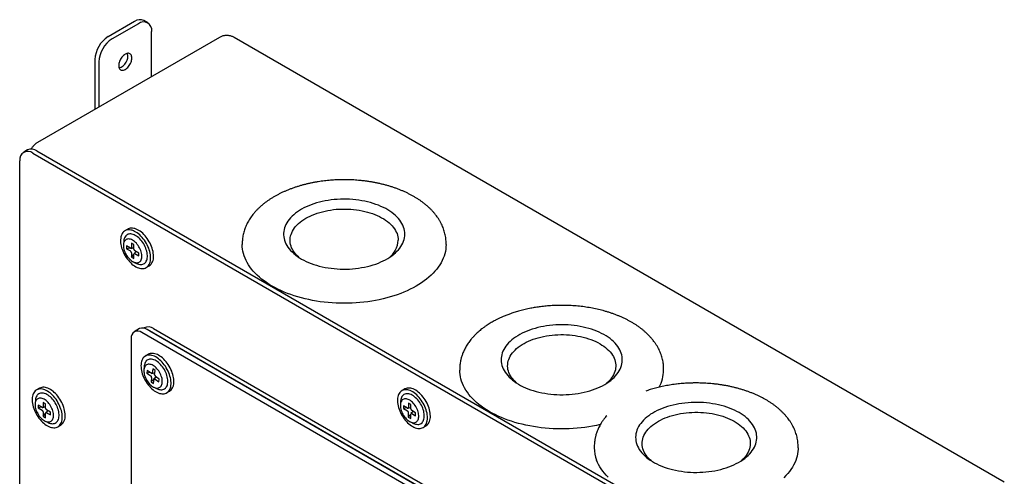
# Model space of a CAD drawing. Units: millimetres. Extents: x -103 to 583, y -520 to 399.
# Drawn here: x 317 to 581, y -224 to -101 of the extents above; entities that cross this region are included whole.
import ezdxf

# ---------------------------------------------------------------- set-up
doc = ezdxf.new("R2010")
doc.units = ezdxf.units.MM

msp = doc.modelspace()

# ---------------------------------------------------------------- linework, layer by layer
at = {"color": 7, "linetype": 'Continuous', "lineweight": 25}
for p, q in [((347.84, -101.83), (340.77, -105.92)), ((348.9, -102.45), (341.83, -106.53)), ((351.4, -102.2), (350.34, -101.59)), ((352.44, -116.61), (352.44, -104.49)), ((370.59, -106.13), (321.8, -134.3)), ((581.06, -225.32), (374.59, -106.13)), ((337.23, -112.04), (337.23, -125.38)), ((338.29, -112.65), (338.29, -124.77)), ((319.18, -136.29), (318.12, -136.9)), ((320.62, -137.15), (525.68, -255.53)), ((321.68, -136.53), (526.74, -254.91)), ((317.08, -375.99), (317.08, -139.19)), ((346.05, -157.52), (345.27, -157.97)), ((344.95, -160.76), (344.88, -161.68)), ((346.75, -162.63), (345.72, -162.03)), ((345.72, -162.03), (345.72, -162.78)), ((346.68, -162.59), (345.72, -162.78)), ((345.72, -162.78), (346.75, -163.38)), ((346.92, -162.67), (347.67, -162.44)), ((347.03, -161.29), (347.02, -162.48)), ((347.68, -161.67), (347.03, -161.29)), ((347.67, -162.86), (347.68, -161.67)), ((348.29, -163.53), (347.72, -164.07)), ((348.97, -163.93), (347.94, -163.33)), ((376.73, -161.21), (376.73, -161.29)), ((376.73, -161.29), (376.73, -161.31)), ((376.73, -161.31), (376.73, -161.64)), ((431.38, -161.33), (431.38, -161.29)), ((431.38, -161.64), (431.38, -161.31)), ((347.02, -163.85), (347.01, -165.04)), ((347.01, -165.04), (347.67, -164.29)), ((347.01, -165.04), (347.66, -165.42)), ((347.56, -166.33), (348.4, -166.73)), ((347.66, -165.42), (347.67, -164.23)), ((347.94, -164.08), (348.97, -164.68)), ((348.97, -164.68), (348.97, -163.93)), ((350.97, -167.84), (351.75, -167.39)), ((349.2, -184.2), (347.78, -185.02)), ((350.47, -183.95), (350.29, -184.05)), ((501.11, -270.94), (351.2, -184.4)), ((352.97, -184.2), (501.02, -269.67)), ((346.96, -186.85), (346.96, -343.63)), ((499.69, -271.76), (349.78, -185.22)), ((351.91, -184.81), (500.4, -270.53)), ((351.53, -191.1), (350.75, -191.55)), ((350.43, -194.34), (350.36, -195.26)), ((350.45, -194.18), (350.43, -194.34)), ((352.72, -194.96), (352.58, -196.06)), ((353.36, -195.43), (352.72, -194.96)), ((435.07, -194.99), (435.07, -195.32)), ((489.72, -195.32), (489.72, -194.99)), ((351.26, -195.41), (351.17, -196.1)), ((352.05, -195.99), (351.17, -196.1)), ((351.17, -196.1), (352.19, -196.85)), ((352.28, -196.16), (351.26, -195.41)), ((352.29, -198.43), (353.6, -197.13)), ((352.42, -197.33), (352.29, -198.43)), ((352.48, -196.21), (353.3, -195.97)), ((352.93, -198.91), (353.07, -197.8)), ((353.67, -197.17), (353.12, -197.69)), ((353.23, -196.54), (353.36, -195.43)), ((353.37, -197.71), (354.39, -198.46)), ((354.48, -197.77), (353.46, -197.02)), ((354.39, -198.46), (354.48, -197.77)), ((322.36, -200.19), (321.58, -200.64)), ((352.29, -198.43), (352.93, -198.91)), ((353.04, -199.91), (353.88, -200.31)), ((420.3, -200.38), (419.52, -200.83)), ((356.45, -201.42), (357.23, -200.97)), ((321.26, -203.42), (321.19, -204.35)), ((323.06, -205.3), (322.03, -204.71)), ((322.03, -204.71), (322.03, -205.46)), ((323, -205.27), (322.03, -205.46)), ((322.03, -205.46), (323.06, -206.05)), ((323.23, -205.33), (323.98, -205.11)), ((323.98, -204.33), (323.33, -203.96)), ((323.33, -203.96), (323.33, -205.15)), ((323.98, -205.52), (323.98, -204.33)), ((419.2, -203.62), (419.13, -204.54)), ((419.97, -204.89), (419.96, -205.64)), ((420.93, -205.46), (419.96, -205.64)), ((419.96, -205.64), (421, -206.24)), ((421, -205.5), (419.97, -204.89)), ((421.16, -205.53), (421.92, -205.31)), ((421.92, -204.53), (421.27, -204.15)), ((421.27, -204.15), (421.27, -205.34)), ((421.92, -205.72), (421.92, -204.53)), ((323.33, -206.52), (323.33, -207.71)), ((323.33, -207.71), (323.98, -206.97)), ((323.33, -207.71), (323.98, -208.09)), ((323.98, -208.09), (323.98, -206.89)), ((324.61, -206.19), (324.04, -206.74)), ((325.28, -206.58), (324.25, -205.99)), ((324.25, -206.74), (325.28, -207.34)), ((325.28, -207.34), (325.28, -206.58)), ((421.26, -206.71), (421.26, -207.9)), ((421.26, -207.9), (421.91, -207.15)), ((421.26, -207.9), (421.91, -208.28)), ((421.91, -208.28), (421.91, -207.09)), ((422.54, -206.39), (421.97, -206.93)), ((422.18, -206.94), (423.22, -207.54)), ((423.22, -206.79), (422.19, -206.19)), ((423.22, -207.54), (423.22, -206.79)), ((323.87, -208.99), (324.71, -209.39)), ((327.28, -210.51), (328.06, -210.06)), ((421.81, -209.19), (422.65, -209.59)), ((425.22, -210.7), (426, -210.25)), ((471.13, -215.81), (471.13, -216.13)), ((525.78, -216.13), (525.78, -215.81))]:
    msp.add_line(p, q, dxfattribs=at)
at = {"color": 7, "linetype": 'Continuous', "lineweight": 25, "flags": 128}
for points in [[(345.36, -110.61), (345.13, -110.76), (344.91, -110.95), (344.69, -111.16), (344.48, -111.4), (344.29, -111.66), (344.11, -111.93), (343.96, -112.22), (343.83, -112.52), (343.73, -112.81), (343.66, -113.11), (343.61, -113.4), (343.6, -113.67), (343.61, -113.93), (343.66, -114.17), (343.73, -114.38), (343.83, -114.56), (343.96, -114.71), (344.11, -114.82), (344.29, -114.89), (344.48, -114.93), (344.69, -114.93), (344.91, -114.89), (345.13, -114.81), (345.36, -114.69), (345.6, -114.54), (345.82, -114.36), (346.04, -114.15), (346.25, -113.91), (346.44, -113.65), (346.61, -113.38), (346.77, -113.09), (346.9, -112.79), (347, -112.49), (347.07, -112.2), (347.12, -111.91), (347.13, -111.63), (347.12, -111.38), (347.07, -111.14), (347, -110.93), (346.9, -110.75), (346.77, -110.6), (346.61, -110.49), (346.44, -110.41), (346.25, -110.38), (346.04, -110.38), (345.82, -110.42), (345.6, -110.5), (345.36, -110.61)], [(420.3, -158.87), (420.28, -158.4), (420.22, -157.92), (420.12, -157.44), (419.97, -156.97), (419.78, -156.5), (419.55, -156.04), (419.28, -155.59), (418.97, -155.15), (418.63, -154.71), (418.24, -154.29), (417.82, -153.87), (417.36, -153.48), (416.86, -153.09), (416.34, -152.72), (415.78, -152.37), (415.19, -152.03), (414.57, -151.71), (413.92, -151.41), (413.25, -151.13), (412.55, -150.87), (411.84, -150.63), (411.1, -150.41), (410.34, -150.21), (409.57, -150.04), (408.78, -149.89), (407.98, -149.76), (407.17, -149.66), (406.35, -149.58), (405.53, -149.52), (404.7, -149.49), (403.87, -149.48), (403.04, -149.5), (402.21, -149.54), (401.39, -149.61), (400.57, -149.7), (399.77, -149.81), (398.97, -149.95), (398.19, -150.11), (397.43, -150.3), (396.68, -150.5), (395.95, -150.73), (395.24, -150.98), (394.55, -151.25), (393.89, -151.54), (393.26, -151.85), (392.65, -152.18), (392.08, -152.52), (391.53, -152.88), (391.02, -153.26), (390.54, -153.65), (390.1, -154.06), (389.69, -154.48), (389.32, -154.91), (388.99, -155.34), (388.7, -155.79), (388.45, -156.25), (388.24, -156.71), (388.07, -157.18), (387.94, -157.66), (387.85, -158.13), (387.81, -158.61), (387.81, -159.09), (387.85, -159.57), (387.93, -160.05), (388.06, -160.52), (388.23, -160.99), (388.44, -161.45), (388.69, -161.91), (388.98, -162.36), (389.3, -162.8), (389.67, -163.23), (390.08, -163.65), (390.52, -164.05), (390.99, -164.44), (391.51, -164.82), (392.05, -165.18), (392.62, -165.53), (393.23, -165.86), (393.86, -166.17), (394.52, -166.46), (395.2, -166.73), (395.91, -166.98), (396.64, -167.21), (397.39, -167.42), (398.15, -167.6), (398.93, -167.77), (399.73, -167.9), (400.53, -168.02), (401.35, -168.11), (402.17, -168.18), (403, -168.22), (403.83, -168.24), (404.66, -168.24), (405.49, -168.21), (406.31, -168.15), (407.13, -168.07), (407.94, -167.97), (408.74, -167.85), (409.53, -167.7), (410.3, -167.52), (411.06, -167.33), (411.8, -167.11), (412.52, -166.87), (413.22, -166.61), (413.89, -166.33), (414.54, -166.03), (415.16, -165.71), (415.75, -165.38), (416.31, -165.02), (416.84, -164.65), (417.33, -164.27), (417.8, -163.87), (418.22, -163.46), (418.61, -163.04), (418.96, -162.6), (419.27, -162.16), (419.54, -161.7), (419.77, -161.24), (419.96, -160.78), (420.11, -160.31), (420.22, -159.83), (420.28, -159.35), (420.3, -158.87)], [(392.03, -165.17), (391.79, -164.96), (391.39, -164.57), (391.03, -164.18), (390.71, -163.77), (390.42, -163.35), (390.18, -162.92), (389.97, -162.49), (389.81, -162.05), (389.68, -161.61), (389.6, -161.16), (389.56, -160.71), (389.56, -160.26), (389.6, -159.81), (389.69, -159.36), (389.81, -158.92), (389.98, -158.48), (390.19, -158.05), (390.44, -157.62), (390.72, -157.2), (391.05, -156.8), (391.41, -156.4), (391.81, -156.01), (392.24, -155.64), (392.71, -155.28), (393.21, -154.94), (393.75, -154.61), (394.31, -154.3), (394.9, -154), (395.52, -153.73), (396.16, -153.48), (396.82, -153.24), (397.51, -153.03), (398.21, -152.84), (398.93, -152.67), (399.67, -152.52), (400.41, -152.39), (401.17, -152.29), (401.94, -152.21), (402.71, -152.16), (403.49, -152.13), (404.27, -152.13), (405.05, -152.14), (405.82, -152.19), (406.59, -152.25), (407.35, -152.34), (408.11, -152.46), (408.85, -152.6), (409.58, -152.76), (410.29, -152.94), (410.98, -153.14), (411.66, -153.37), (412.31, -153.61), (412.93, -153.88), (413.54, -154.16), (414.11, -154.47), (414.66, -154.79), (415.17, -155.12), (415.66, -155.48), (416.11, -155.84), (416.52, -156.22), (416.9, -156.61), (417.24, -157.02), (417.55, -157.43), (417.81, -157.85), (418.04, -158.29), (418.23, -158.72), (418.37, -159.16), (418.47, -159.61), (418.53, -160.06), (418.55, -160.51), (418.55, -160.51)], [(352.15, -165.25), (352.14, -164.85), (352.1, -164.42), (352.02, -163.99), (351.92, -163.55), (351.79, -163.1), (351.64, -162.65), (351.45, -162.21), (351.25, -161.77), (351.02, -161.34), (350.76, -160.92), (350.49, -160.51), (350.2, -160.12), (349.9, -159.75), (349.58, -159.41), (349.25, -159.09), (348.92, -158.8), (348.57, -158.54), (348.23, -158.31), (347.88, -158.12), (347.54, -157.96), (347.2, -157.84), (346.86, -157.76), (346.54, -157.71), (346.22, -157.7), (345.93, -157.74), (345.64, -157.8), (345.38, -157.91), (345.14, -158.06), (344.91, -158.24), (344.72, -158.45), (344.54, -158.7), (344.4, -158.98), (344.28, -159.29), (344.19, -159.62), (344.13, -159.98), (344.1, -160.36), (344.1, -160.76), (344.12, -161.17), (344.18, -161.6), (344.27, -162.04), (344.38, -162.49), (344.53, -162.93), (344.7, -163.38), (344.89, -163.82), (345.11, -164.26), (345.35, -164.69), (345.61, -165.1), (345.9, -165.5), (346.19, -165.88), (346.5, -166.23), (346.83, -166.56), (347.16, -166.87), (347.5, -167.14), (347.84, -167.39), (348.19, -167.6), (348.54, -167.77), (348.88, -167.91), (349.22, -168.02), (349.55, -168.08), (349.87, -168.11), (350.17, -168.1), (350.46, -168.05), (350.74, -167.96), (350.99, -167.83), (351.22, -167.67), (351.43, -167.47), (351.62, -167.24), (351.78, -166.98), (351.91, -166.68), (352.01, -166.36), (352.09, -166.01), (352.14, -165.64), (352.15, -165.25)], [(352.93, -164.8), (352.92, -164.4), (352.87, -163.97), (352.8, -163.54), (352.7, -163.1), (352.57, -162.65), (352.41, -162.21), (352.23, -161.76), (352.02, -161.32), (351.79, -160.89), (351.54, -160.47), (351.27, -160.06), (350.98, -159.67), (350.68, -159.3), (350.36, -158.96), (350.03, -158.64), (349.69, -158.35), (349.35, -158.09), (349.01, -157.86), (348.66, -157.67), (348.31, -157.51), (347.97, -157.39), (347.64, -157.31), (347.32, -157.26), (347, -157.26), (346.7, -157.29), (346.42, -157.36), (346.16, -157.46), (346.05, -157.52)], [(344.87, -161.91), (344.88, -162.24), (344.93, -162.57), (345, -162.92), (345.1, -163.27), (345.23, -163.62), (345.38, -163.97), (345.56, -164.31), (345.76, -164.64), (345.98, -164.95), (346.22, -165.25), (346.47, -165.52), (346.73, -165.76), (346.99, -165.98), (347.27, -166.17), (347.54, -166.32), (347.81, -166.43), (348.07, -166.51), (348.33, -166.54), (348.57, -166.54), (348.8, -166.51), (349.01, -166.43), (349.2, -166.31), (349.37, -166.16), (349.52, -165.98), (349.63, -165.76), (349.72, -165.52), (349.78, -165.25), (349.82, -164.95), (349.82, -164.64), (349.79, -164.31), (349.73, -163.97), (349.64, -163.62), (349.53, -163.27), (349.39, -162.91), (349.22, -162.57), (349.03, -162.23), (348.82, -161.91), (348.59, -161.61), (348.35, -161.32), (348.09, -161.06), (347.83, -160.83), (347.56, -160.63), (347.29, -160.46), (347.02, -160.33), (346.75, -160.24), (346.49, -160.18), (346.24, -160.16), (346, -160.18), (345.78, -160.24), (345.58, -160.33), (345.4, -160.47), (345.24, -160.63), (345.11, -160.83), (345.01, -161.07), (344.93, -161.32), (344.89, -161.61), (344.87, -161.91)], [(348.4, -166.73), (348.64, -166.83), (348.94, -166.93), (349.24, -166.99), (349.52, -167.01), (349.79, -167), (350.04, -166.94), (350.28, -166.85), (350.49, -166.72), (350.69, -166.56), (350.86, -166.36), (351, -166.13), (351.12, -165.87), (351.21, -165.58), (351.27, -165.27), (351.3, -164.93), (351.3, -164.58), (351.27, -164.21), (351.22, -163.83), (351.13, -163.44), (351.01, -163.04), (350.87, -162.65), (350.71, -162.25), (350.51, -161.86), (350.3, -161.48), (350.07, -161.12), (349.81, -160.77), (349.55, -160.44), (349.26, -160.14), (348.97, -159.86), (348.67, -159.6), (348.37, -159.38), (348.06, -159.2), (347.75, -159.04), (347.45, -158.93), (347.15, -158.85), (346.87, -158.8), (346.59, -158.8), (346.33, -158.84), (346.08, -158.91), (345.86, -159.02), (345.65, -159.16), (345.47, -159.35), (345.31, -159.56), (345.18, -159.81), (345.08, -160.08), (345, -160.38), (344.96, -160.71), (344.95, -160.76)], [(404.02, -177.41), (402.95, -177.4), (401.88, -177.36), (400.81, -177.3), (399.75, -177.22), (398.69, -177.11), (397.64, -176.97), (396.6, -176.82), (395.58, -176.63), (394.56, -176.43), (393.57, -176.2), (392.58, -175.96), (391.62, -175.68), (390.67, -175.39), (389.75, -175.08), (388.85, -174.74), (387.97, -174.39), (387.11, -174.01), (386.28, -173.62), (385.48, -173.21), (384.71, -172.78), (383.97, -172.33), (383.25, -171.87), (382.57, -171.39), (381.93, -170.89), (381.32, -170.39), (380.74, -169.86), (380.2, -169.33), (379.69, -168.78), (379.23, -168.22), (378.8, -167.66), (378.41, -167.08), (378.06, -166.49), (377.75, -165.9), (377.48, -165.3), (377.25, -164.7), (377.06, -164.09), (376.92, -163.47), (376.81, -162.86), (376.75, -162.24), (376.73, -161.64)], [(431.38, -161.64), (431.38, -161.66), (431.36, -162.28), (431.29, -162.9), (431.19, -163.51), (431.04, -164.13), (430.85, -164.74), (430.62, -165.34), (430.34, -165.94), (430.03, -166.53), (429.68, -167.12), (429.29, -167.69), (428.86, -168.26), (428.39, -168.82), (427.88, -169.36), (427.34, -169.9), (426.76, -170.42), (426.14, -170.93), (425.49, -171.42), (424.81, -171.9), (424.1, -172.36), (423.35, -172.81), (422.58, -173.24), (421.77, -173.65), (420.94, -174.04), (420.09, -174.41), (419.21, -174.77), (418.3, -175.1), (417.38, -175.41), (416.43, -175.7), (415.46, -175.97), (414.48, -176.22), (413.48, -176.45), (412.47, -176.65), (411.44, -176.83), (410.4, -176.98), (409.35, -177.11), (408.3, -177.22), (407.23, -177.31), (406.16, -177.37), (405.09, -177.4), (404.02, -177.41)], [(455.5, -201.04), (456.26, -201.23), (457.04, -201.4), (457.83, -201.54), (458.63, -201.67), (459.44, -201.76), (460.26, -201.84), (461.09, -201.89), (461.92, -201.92), (462.75, -201.92), (463.58, -201.9), (464.4, -201.85), (465.22, -201.78), (466.04, -201.68), (466.84, -201.56), (467.63, -201.42), (468.41, -201.25), (469.17, -201.06), (469.92, -200.85), (470.64, -200.62), (471.35, -200.37), (472.03, -200.09), (472.68, -199.8), (473.31, -199.49), (473.91, -199.15), (474.48, -198.81), (475.02, -198.44), (475.53, -198.06), (476, -197.67), (476.43, -197.26), (476.83, -196.84), (477.2, -196.41), (477.52, -195.97), (477.8, -195.52), (478.04, -195.06), (478.25, -194.59), (478.41, -194.12), (478.53, -193.65), (478.6, -193.17), (478.64, -192.69), (478.63, -192.21), (478.58, -191.74), (478.49, -191.26), (478.35, -190.79), (478.18, -190.32), (477.96, -189.86), (477.7, -189.4), (477.41, -188.95), (477.07, -188.52), (476.69, -188.09), (476.28, -187.67), (475.83, -187.27), (475.35, -186.88), (474.83, -186.5), (474.28, -186.15), (473.7, -185.8), (473.09, -185.48), (472.45, -185.17), (471.79, -184.89), (471.1, -184.62), (470.39, -184.37), (469.65, -184.15), (468.9, -183.94), (468.13, -183.76), (467.35, -183.61), (466.55, -183.47), (465.75, -183.36), (464.93, -183.27), (464.11, -183.21), (463.28, -183.17), (462.45, -183.16), (461.62, -183.17), (460.79, -183.2), (459.97, -183.26), (459.15, -183.35), (458.34, -183.45), (457.54, -183.59), (456.76, -183.74), (455.99, -183.92), (455.23, -184.12), (454.5, -184.34), (453.78, -184.58), (453.09, -184.85), (452.42, -185.13), (451.78, -185.43), (451.17, -185.76), (450.58, -186.1), (450.03, -186.45), (449.5, -186.83), (449.01, -187.21), (448.56, -187.61), (448.14, -188.03), (447.76, -188.45), (447.42, -188.89), (447.12, -189.34), (446.85, -189.79), (446.63, -190.25), (446.45, -190.72), (446.31, -191.19), (446.21, -191.67), (446.16, -192.15), (446.14, -192.63), (446.17, -193.1), (446.24, -193.58), (446.36, -194.06), (446.51, -194.53), (446.71, -194.99), (446.94, -195.45), (447.22, -195.9), (447.54, -196.35), (447.9, -196.78), (448.29, -197.2), (448.72, -197.61), (449.19, -198.01), (449.69, -198.39), (450.22, -198.76), (450.79, -199.11), (451.38, -199.44), (452.01, -199.76), (452.66, -200.05), (453.34, -200.33), (454.04, -200.59), (454.76, -200.82), (455.5, -201.04)], [(450.36, -198.85), (449.97, -198.49), (449.59, -198.1), (449.24, -197.7), (448.93, -197.29), (448.66, -196.86), (448.43, -196.44), (448.24, -196), (448.09, -195.56), (447.98, -195.11), (447.92, -194.67), (447.89, -194.22), (447.91, -193.77), (447.97, -193.32), (448.07, -192.87), (448.21, -192.43), (448.39, -191.99), (448.61, -191.56), (448.88, -191.14), (449.18, -190.73), (449.52, -190.32), (449.89, -189.93), (450.31, -189.55), (450.75, -189.18), (451.23, -188.83), (451.75, -188.49), (452.29, -188.17), (452.86, -187.86), (453.47, -187.58), (454.09, -187.31), (454.74, -187.06), (455.41, -186.83), (456.11, -186.63), (456.82, -186.45), (457.54, -186.28), (458.28, -186.14), (459.04, -186.03), (459.8, -185.94), (460.57, -185.87), (461.34, -185.82), (462.12, -185.8), (462.9, -185.81), (463.68, -185.83), (464.45, -185.89), (465.22, -185.96), (465.98, -186.06), (466.73, -186.18), (467.46, -186.33), (468.18, -186.5), (468.89, -186.69), (469.58, -186.9), (470.24, -187.13), (470.88, -187.39), (471.5, -187.66), (472.09, -187.95), (472.66, -188.26), (473.19, -188.59), (473.7, -188.93), (474.17, -189.29), (474.61, -189.66), (475.01, -190.05), (475.37, -190.44), (475.7, -190.85), (475.99, -191.27), (476.24, -191.69), (476.45, -192.13), (476.62, -192.57), (476.75, -193.01), (476.84, -193.46), (476.88, -193.9), (476.89, -194.35), (476.85, -194.8), (476.77, -195.25), (476.65, -195.69), (476.49, -196.13), (476.29, -196.57), (476.04, -196.99), (475.76, -197.41), (475.44, -197.82), (475.08, -198.22), (474.69, -198.61), (474.42, -198.85)], [(357.6, -199.41), (357.63, -199.03), (357.63, -198.63), (357.6, -198.22), (357.54, -197.79), (357.46, -197.35), (357.34, -196.91), (357.2, -196.46), (357.03, -196.01), (356.83, -195.57), (356.61, -195.13), (356.37, -194.7), (356.11, -194.29), (355.83, -193.89), (355.53, -193.51), (355.22, -193.16), (354.9, -192.83), (354.57, -192.52), (354.23, -192.25), (353.88, -192), (353.53, -191.79), (353.19, -191.62), (352.84, -191.48), (352.51, -191.37), (352.18, -191.31), (351.86, -191.28), (351.55, -191.29), (351.26, -191.35), (350.99, -191.43), (350.74, -191.56), (350.5, -191.72), (350.29, -191.92), (350.11, -192.15), (349.95, -192.41), (349.81, -192.71), (349.71, -193.03), (349.63, -193.38), (349.59, -193.75), (349.57, -194.14), (349.59, -194.55), (349.63, -194.97), (349.7, -195.4), (349.8, -195.84), (349.93, -196.29), (350.09, -196.74), (350.27, -197.18), (350.48, -197.62), (350.71, -198.06), (350.96, -198.48), (351.23, -198.88), (351.52, -199.27), (351.83, -199.64), (352.14, -199.98), (352.47, -200.3), (352.81, -200.59), (353.15, -200.85), (353.5, -201.08), (353.84, -201.27), (354.19, -201.43), (354.53, -201.55), (354.86, -201.63), (355.19, -201.68), (355.5, -201.69), (355.8, -201.66), (356.08, -201.59), (356.35, -201.48), (356.59, -201.33), (356.81, -201.15), (357.01, -200.94), (357.18, -200.69), (357.33, -200.41), (357.45, -200.11), (357.54, -199.77), (357.6, -199.41)], [(353.88, -200.31), (354.02, -200.37), (354.32, -200.48), (354.62, -200.55), (354.91, -200.59), (355.18, -200.59), (355.44, -200.55), (355.68, -200.47), (355.9, -200.35), (356.11, -200.2), (356.28, -200.01), (356.44, -199.79), (356.56, -199.54), (356.66, -199.26), (356.73, -198.96), (356.77, -198.63), (356.78, -198.28), (356.77, -197.92), (356.72, -197.54), (356.64, -197.15), (356.54, -196.75), (356.4, -196.36), (356.24, -195.96), (356.06, -195.57), (355.85, -195.19), (355.63, -194.82), (355.38, -194.46), (355.12, -194.13), (354.84, -193.81), (354.55, -193.53), (354.25, -193.26), (353.95, -193.03), (353.64, -192.83), (353.34, -192.67), (353.03, -192.54), (352.73, -192.45), (352.44, -192.39), (352.16, -192.38), (351.89, -192.4), (351.64, -192.46), (351.41, -192.56), (351.2, -192.69), (351.01, -192.86), (350.84, -193.07), (350.7, -193.3), (350.59, -193.57), (350.5, -193.86), (350.45, -194.18), (350.45, -194.18)], [(358.38, -198.96), (358.41, -198.58), (358.41, -198.18), (358.38, -197.77), (358.32, -197.34), (358.23, -196.9), (358.12, -196.46), (357.98, -196.01), (357.81, -195.56), (357.61, -195.12), (357.39, -194.68), (357.15, -194.25), (356.89, -193.84), (356.61, -193.44), (356.31, -193.07), (356, -192.71), (355.68, -192.38), (355.34, -192.07), (355, -191.8), (354.66, -191.55), (354.31, -191.34), (353.97, -191.17), (353.62, -191.03), (353.29, -190.93), (352.96, -190.86), (352.64, -190.83), (352.33, -190.85), (352.04, -190.9), (351.77, -190.98), (351.53, -191.1)], [(350.37, -195.14), (350.35, -195.44), (350.36, -195.76), (350.4, -196.09), (350.47, -196.44), (350.56, -196.79), (350.69, -197.14), (350.84, -197.49), (351.01, -197.83), (351.21, -198.16), (351.42, -198.48), (351.66, -198.78), (351.9, -199.05), (352.16, -199.3), (352.43, -199.53), (352.7, -199.72), (352.97, -199.87), (353.24, -199.99), (353.51, -200.08), (353.77, -200.12), (354.01, -200.13), (354.24, -200.1), (354.46, -200.02), (354.65, -199.92), (354.83, -199.77), (354.97, -199.59), (355.1, -199.38), (355.19, -199.14), (355.26, -198.87), (355.29, -198.58), (355.3, -198.27), (355.27, -197.94), (355.22, -197.61), (355.14, -197.26), (355.03, -196.91), (354.89, -196.55), (354.73, -196.21), (354.54, -195.87), (354.34, -195.54), (354.11, -195.24), (353.87, -194.95), (353.62, -194.69), (353.36, -194.45), (353.09, -194.24), (352.81, -194.07), (352.54, -193.93), (352.27, -193.83), (352.01, -193.77), (351.76, -193.74), (351.52, -193.75), (351.3, -193.8), (351.09, -193.89), (350.91, -194.02), (350.75, -194.18), (350.61, -194.38), (350.5, -194.6), (350.42, -194.86), (350.37, -195.14)], [(472.77, -209.91), (472.7, -209.92), (471.7, -210.15), (470.68, -210.35), (469.65, -210.52), (468.61, -210.68), (467.57, -210.8), (466.51, -210.91), (465.44, -210.99), (464.38, -211.05), (463.3, -211.08), (462.23, -211.09), (461.16, -211.07), (460.09, -211.03), (459.02, -210.97), (457.96, -210.88), (456.9, -210.77), (455.86, -210.63), (454.82, -210.47), (453.8, -210.29), (452.78, -210.08), (451.79, -209.85), (450.81, -209.6), (449.84, -209.33), (448.9, -209.03), (447.98, -208.72), (447.08, -208.38), (446.2, -208.02), (445.35, -207.65), (444.52, -207.25), (443.73, -206.84), (442.96, -206.4), (442.22, -205.96), (441.51, -205.49), (440.83, -205.01), (440.19, -204.51), (439.58, -204), (439.01, -203.48), (438.47, -202.94), (437.97, -202.39), (437.51, -201.84), (437.09, -201.27), (436.7, -200.69), (436.35, -200.1), (436.05, -199.51), (435.78, -198.91), (435.56, -198.3), (435.38, -197.69), (435.24, -197.08), (435.14, -196.46), (435.08, -195.84), (435.07, -195.32)], [(328.47, -207.9), (328.45, -207.49), (328.41, -207.07), (328.33, -206.63), (328.23, -206.19), (328.1, -205.75), (327.94, -205.3), (327.76, -204.85), (327.55, -204.41), (327.32, -203.98), (327.06, -203.56), (326.79, -203.15), (326.5, -202.77), (326.19, -202.4), (325.88, -202.06), (325.55, -201.74), (325.21, -201.45), (324.87, -201.19), (324.52, -200.97), (324.17, -200.78), (323.83, -200.62), (323.49, -200.5), (323.16, -200.42), (322.83, -200.38), (322.52, -200.37), (322.22, -200.4), (321.94, -200.48), (321.68, -200.59), (321.44, -200.73), (321.22, -200.91), (321.02, -201.13), (320.85, -201.38), (320.7, -201.66), (320.59, -201.97), (320.5, -202.31), (320.44, -202.67), (320.41, -203.05), (320.41, -203.45), (320.44, -203.86), (320.5, -204.29), (320.59, -204.73), (320.7, -205.18), (320.85, -205.62), (321.02, -206.07), (321.22, -206.51), (321.44, -206.95), (321.68, -207.38), (321.94, -207.79), (322.22, -208.19), (322.52, -208.56), (322.83, -208.92), (323.16, -209.25), (323.49, -209.55), (323.83, -209.82), (324.17, -210.07), (324.52, -210.28), (324.87, -210.45), (325.21, -210.59), (325.55, -210.69), (325.88, -210.75), (326.19, -210.78), (326.5, -210.76), (326.79, -210.71), (327.06, -210.62), (327.32, -210.49), (327.55, -210.33), (327.76, -210.13), (327.94, -209.89), (328.1, -209.63), (328.23, -209.33), (328.33, -209.01), (328.41, -208.66), (328.45, -208.29), (328.47, -207.9)], [(329.24, -207.45), (329.23, -207.04), (329.18, -206.62), (329.11, -206.18), (329.01, -205.74), (328.88, -205.3), (328.72, -204.85), (328.53, -204.4), (328.32, -203.96), (328.09, -203.53), (327.84, -203.11), (327.57, -202.71), (327.28, -202.32), (326.97, -201.95), (326.65, -201.61), (326.33, -201.29), (325.99, -201), (325.65, -200.75), (325.3, -200.52), (324.95, -200.33), (324.61, -200.17), (324.27, -200.05), (323.93, -199.97), (323.61, -199.93), (323.3, -199.92), (323, -199.96), (322.72, -200.03), (322.46, -200.14), (322.36, -200.19)], [(426.4, -208.12), (426.39, -207.71), (426.34, -207.29), (426.27, -206.85), (426.17, -206.41), (426.04, -205.96), (425.88, -205.52), (425.7, -205.07), (425.49, -204.63), (425.26, -204.2), (425.01, -203.78), (424.74, -203.37), (424.45, -202.98), (424.15, -202.62), (423.83, -202.27), (423.5, -201.95), (423.16, -201.66), (422.82, -201.4), (422.47, -201.18), (422.13, -200.98), (421.78, -200.82), (421.44, -200.7), (421.11, -200.62), (420.78, -200.57), (420.47, -200.57), (420.17, -200.6), (419.89, -200.67), (419.63, -200.77), (419.38, -200.92), (419.16, -201.1), (418.96, -201.31), (418.79, -201.56), (418.64, -201.84), (418.53, -202.15), (418.44, -202.48), (418.37, -202.84), (418.34, -203.22), (418.34, -203.62), (418.37, -204.04), (418.43, -204.46), (418.51, -204.9), (418.63, -205.35), (418.77, -205.79), (418.94, -206.24), (419.14, -206.69), (419.36, -207.12), (419.6, -207.55), (419.86, -207.96), (420.14, -208.36), (420.44, -208.74), (420.75, -209.09), (421.07, -209.43), (421.41, -209.73), (421.75, -210.01), (422.09, -210.25), (422.44, -210.46), (422.78, -210.64), (423.13, -210.78), (423.46, -210.88), (423.79, -210.94), (424.11, -210.97), (424.42, -210.96), (424.71, -210.91), (424.98, -210.82), (425.24, -210.69), (425.47, -210.53), (425.68, -210.33), (425.86, -210.1), (426.02, -209.84), (426.16, -209.54), (426.26, -209.22), (426.34, -208.88), (426.38, -208.51), (426.4, -208.12)], [(427.18, -207.67), (427.16, -207.26), (427.12, -206.84), (427.05, -206.4), (426.95, -205.96), (426.82, -205.51), (426.66, -205.07), (426.48, -204.62), (426.27, -204.18), (426.04, -203.75), (425.79, -203.33), (425.52, -202.92), (425.23, -202.53), (424.92, -202.17), (424.61, -201.82), (424.28, -201.5), (423.94, -201.21), (423.6, -200.95), (423.25, -200.73), (422.91, -200.53), (422.56, -200.37), (422.22, -200.25), (421.89, -200.17), (421.56, -200.12), (421.25, -200.12), (420.95, -200.15), (420.67, -200.22), (420.4, -200.32), (420.3, -200.38)], [(321.18, -204.59), (321.2, -204.92), (321.24, -205.25), (321.32, -205.6), (321.42, -205.95), (321.55, -206.3), (321.7, -206.65), (321.88, -206.99), (322.08, -207.32), (322.3, -207.63), (322.54, -207.93), (322.79, -208.2), (323.05, -208.44), (323.32, -208.66), (323.59, -208.84), (323.86, -208.99), (324.13, -209.1), (324.4, -209.18), (324.65, -209.21), (324.89, -209.21), (325.12, -209.17), (325.33, -209.09), (325.52, -208.98), (325.69, -208.82), (325.83, -208.64), (325.95, -208.42), (326.04, -208.17), (326.1, -207.9), (326.13, -207.61), (326.13, -207.29), (326.1, -206.96), (326.04, -206.62), (325.95, -206.27), (325.83, -205.92), (325.69, -205.57), (325.52, -205.22), (325.33, -204.89), (325.12, -204.56), (324.89, -204.26), (324.65, -203.98), (324.4, -203.72), (324.13, -203.49), (323.86, -203.29), (323.59, -203.12), (323.32, -202.99), (323.05, -202.9), (322.79, -202.84), (322.54, -202.83), (322.3, -202.85), (322.08, -202.91), (321.88, -203), (321.7, -203.14), (321.55, -203.31), (321.42, -203.51), (321.32, -203.74), (321.24, -204), (321.2, -204.29), (321.18, -204.59)], [(324.71, -209.39), (324.97, -209.5), (325.27, -209.6), (325.56, -209.66), (325.84, -209.68), (326.11, -209.66), (326.37, -209.61), (326.6, -209.51), (326.82, -209.38), (327.01, -209.22), (327.18, -209.02), (327.32, -208.79), (327.44, -208.52), (327.52, -208.24), (327.58, -207.92), (327.61, -207.58), (327.61, -207.23), (327.58, -206.86), (327.52, -206.48), (327.44, -206.09), (327.32, -205.69), (327.18, -205.29), (327.01, -204.9), (326.82, -204.51), (326.6, -204.13), (326.37, -203.77), (326.11, -203.42), (325.84, -203.09), (325.56, -202.79), (325.27, -202.51), (324.97, -202.26), (324.67, -202.04), (324.36, -201.85), (324.05, -201.7), (323.75, -201.59), (323.45, -201.51), (323.16, -201.47), (322.89, -201.47), (322.63, -201.5), (322.38, -201.58), (322.16, -201.69), (321.95, -201.84), (321.77, -202.02), (321.62, -202.24), (321.49, -202.49), (321.39, -202.76), (321.31, -203.06), (321.27, -203.39), (321.26, -203.42)], [(419.12, -204.77), (419.13, -205.1), (419.17, -205.43), (419.25, -205.78), (419.35, -206.13), (419.48, -206.48), (419.63, -206.83), (419.81, -207.17), (420.01, -207.5), (420.23, -207.81), (420.46, -208.11), (420.71, -208.38), (420.97, -208.63), (421.24, -208.84), (421.51, -209.03), (421.78, -209.18), (422.05, -209.29), (422.32, -209.37), (422.57, -209.41), (422.82, -209.41), (423.05, -209.37), (423.26, -209.29), (423.45, -209.18), (423.62, -209.03), (423.76, -208.84), (423.88, -208.62), (423.97, -208.38), (424.03, -208.11), (424.06, -207.81), (424.06, -207.5), (424.03, -207.17), (423.98, -206.83), (423.89, -206.48), (423.77, -206.13), (423.63, -205.78), (423.46, -205.43), (423.28, -205.09), (423.07, -204.77), (422.84, -204.47), (422.6, -204.18), (422.34, -203.93), (422.08, -203.69), (421.81, -203.49), (421.53, -203.33), (421.26, -203.19), (420.99, -203.1), (420.73, -203.04), (420.48, -203.02), (420.25, -203.04), (420.03, -203.1), (419.83, -203.19), (419.65, -203.33), (419.49, -203.49), (419.36, -203.7), (419.25, -203.93), (419.18, -204.19), (419.13, -204.47), (419.12, -204.77)], [(422.65, -209.59), (422.89, -209.69), (423.19, -209.79), (423.48, -209.85), (423.77, -209.87), (424.04, -209.86), (424.29, -209.81), (424.53, -209.71), (424.74, -209.59), (424.93, -209.42), (425.1, -209.22), (425.25, -208.99), (425.37, -208.73), (425.45, -208.44), (425.52, -208.13), (425.55, -207.8), (425.55, -207.44), (425.52, -207.07), (425.46, -206.69), (425.38, -206.3), (425.26, -205.9), (425.12, -205.51), (424.95, -205.11), (424.76, -204.72), (424.55, -204.35), (424.31, -203.98), (424.06, -203.63), (423.79, -203.3), (423.51, -203), (423.22, -202.72), (422.92, -202.47), (422.61, -202.25), (422.31, -202.06), (422, -201.9), (421.7, -201.79), (421.4, -201.71), (421.11, -201.67), (420.84, -201.66), (420.57, -201.7), (420.33, -201.77), (420.1, -201.88), (419.9, -202.03), (419.72, -202.21), (419.56, -202.42), (419.43, -202.67), (419.32, -202.94), (419.25, -203.24), (419.2, -203.57), (419.2, -203.62)], [(501.88, -222.53), (502.68, -222.42), (503.48, -222.28), (504.26, -222.12), (505.03, -221.94), (505.78, -221.73), (506.51, -221.5), (507.22, -221.26), (507.91, -220.99), (508.57, -220.7), (509.21, -220.39), (509.81, -220.07), (510.39, -219.72), (510.94, -219.36), (511.45, -218.99), (511.94, -218.6), (512.38, -218.19), (512.79, -217.77), (513.16, -217.35), (513.5, -216.91), (513.79, -216.46), (514.04, -216), (514.26, -215.54), (514.43, -215.07), (514.56, -214.6), (514.65, -214.12), (514.7, -213.64), (514.7, -213.16), (514.66, -212.69), (514.58, -212.21), (514.46, -211.73), (514.29, -211.26), (514.09, -210.8), (513.84, -210.34), (513.55, -209.89), (513.23, -209.45), (512.86, -209.02), (512.46, -208.6), (512.02, -208.2), (511.55, -207.8), (511.04, -207.42), (510.5, -207.06), (509.93, -206.71), (509.32, -206.38), (508.69, -206.07), (508.04, -205.78), (507.35, -205.51), (506.65, -205.26), (505.92, -205.03), (505.17, -204.82), (504.41, -204.63), (503.63, -204.47), (502.84, -204.32), (502.03, -204.21), (501.22, -204.11), (500.4, -204.04), (499.57, -204), (498.74, -203.98), (497.91, -203.98), (497.08, -204.01), (496.26, -204.06), (495.44, -204.14), (494.63, -204.24), (493.82, -204.37), (493.04, -204.51), (492.26, -204.68), (491.5, -204.88), (490.76, -205.09), (490.04, -205.33), (489.34, -205.59), (488.67, -205.87), (488.02, -206.17), (487.39, -206.48), (486.8, -206.82), (486.24, -207.17), (485.71, -207.54), (485.21, -207.92), (484.74, -208.32), (484.32, -208.73), (483.93, -209.15), (483.57, -209.59), (483.26, -210.03), (482.98, -210.48), (482.75, -210.94), (482.56, -211.41), (482.41, -211.88), (482.3, -212.36), (482.23, -212.83), (482.2, -213.31), (482.22, -213.79), (482.28, -214.27), (482.38, -214.74), (482.53, -215.22), (482.71, -215.68), (482.94, -216.14), (483.2, -216.6), (483.51, -217.04), (483.86, -217.48), (484.24, -217.9), (484.66, -218.32), (485.12, -218.72), (485.61, -219.1), (486.13, -219.47), (486.69, -219.83), (487.28, -220.17), (487.9, -220.49), (488.54, -220.79), (489.21, -221.07), (489.9, -221.34), (490.62, -221.58), (491.36, -221.8), (492.11, -222), (492.89, -222.17), (493.67, -222.32), (494.47, -222.45), (495.28, -222.56), (496.1, -222.64), (496.92, -222.7), (497.75, -222.73), (498.58, -222.74), (499.41, -222.72), (500.24, -222.68), (501.06, -222.62), (501.88, -222.53)], [(486.42, -219.67), (486.08, -219.35), (485.69, -218.96), (485.34, -218.56), (485.02, -218.15), (484.75, -217.73), (484.52, -217.3), (484.32, -216.86), (484.17, -216.42), (484.05, -215.98), (483.98, -215.53), (483.95, -215.08), (483.97, -214.63), (484.02, -214.18), (484.12, -213.74), (484.25, -213.3), (484.43, -212.86), (484.65, -212.43), (484.91, -212), (485.21, -211.59), (485.54, -211.18), (485.91, -210.79), (486.32, -210.4), (486.77, -210.04), (487.25, -209.68), (487.76, -209.34), (488.3, -209.02), (488.87, -208.71), (489.46, -208.42), (490.09, -208.15), (490.74, -207.9), (491.41, -207.68), (492.1, -207.47), (492.8, -207.28), (493.53, -207.12), (494.27, -206.98), (495.02, -206.86), (495.78, -206.76), (496.55, -206.69), (497.32, -206.65), (498.1, -206.62), (498.88, -206.62), (499.66, -206.65), (500.43, -206.7), (501.2, -206.77), (501.96, -206.87), (502.71, -206.99), (503.45, -207.13), (504.17, -207.3), (504.88, -207.49), (505.57, -207.7), (506.23, -207.93), (506.88, -208.18), (507.5, -208.45), (508.1, -208.74), (508.66, -209.05), (509.2, -209.37), (509.71, -209.71), (510.18, -210.07), (510.62, -210.44), (511.03, -210.82), (511.4, -211.22), (511.73, -211.63), (512.02, -212.04), (512.28, -212.47), (512.49, -212.9), (512.67, -213.34), (512.8, -213.78), (512.89, -214.23), (512.94, -214.68), (512.95, -215.12), (512.92, -215.57), (512.84, -216.02), (512.73, -216.47), (512.57, -216.91), (512.37, -217.34), (512.13, -217.77), (511.85, -218.19), (511.54, -218.6), (511.18, -219), (510.79, -219.39), (510.48, -219.67)], [(525.78, -216.13), (525.77, -216.5), (525.72, -217.12), (525.64, -217.74), (525.51, -218.35), (525.33, -218.97), (525.12, -219.57), (524.87, -220.17), (524.57, -220.77), (524.24, -221.36), (523.86, -221.94), (523.45, -222.51), (522.99, -223.07), (522.5, -223.62), (521.98, -224.16)], [(474.83, -224.06), (474.31, -223.52), (473.82, -222.96), (473.38, -222.4), (472.97, -221.83), (472.6, -221.25), (472.28, -220.66), (471.99, -220.06), (471.74, -219.46)]]:
    msp.add_lwpolyline(points, dxfattribs=at)
at = {"color": 7, "linetype": 'Continuous', "lineweight": 25}
for centre, radius, start, end in [((349.3, -103.88), 2.51, 65.6604, 125.6501), ((350.28, -104.15), 2.19, 351.0476, 128.9417), ((344.89, -112.38), 7.67, 122.5419, 177.4581), ((345.95, -112.99), 7.67, 122.5419, 177.4581), ((342.7, -111.11), 3.35, 287.4843, 12.5211), ((319.24, -138.85), 2.19, 51.0583, 188.9524), ((320.21, -138.58), 2.51, 54.3499, 114.3396), ((412.21, -160.13), 6.36, 307.5689, 356.5934), ((350.13, -165.09), 2.82, 305.1767, 5.7807), ((350.03, -186.01), 1.99, 54.0172, 114.6724), ((351.5, -186.24), 2.51, 54.3499, 114.3396), ((348.69, -186.58), 1.75, 51.1308, 188.88), ((479.89, -195.23), 9.83, 331.577, 359.5102), ((355.81, -198.84), 2.56, 303.5164, 357.1654), ((326.43, -207.75), 2.83, 305.277, 6.0352), ((424.37, -207.95), 2.82, 305.1767, 5.7807), ((480.59, -216.11), 9.46, 180.1663, 200.7412)]:
    msp.add_arc(centre, radius, start, end, dxfattribs=at)
for centre, major_axis, ratio, start_param, end_param in [((346.75, -162.32), (-0.195, 0.339), 0.566305, 2.361515, 3.912941), ((346.74, -163.7), (-0.192, 0.332), 0.588675, 3.931959, 5.483385), ((347.95, -163.01), (-0.192, 0.332), 0.588675, 0.790367, 2.341793), ((347.94, -164.39), (-0.195, 0.339), 0.566305, 5.503107, 7.054533), ((352.15, -197.14), (-0.193, 0.331), 0.588255, 3.797853, 5.349279), ((352.31, -195.86), (-0.194, 0.339), 0.566679, 2.237293, 3.788719), ((353.34, -198.01), (-0.194, 0.339), 0.566679, 5.378886, 6.930312), ((353.5, -196.73), (-0.193, 0.331), 0.588255, 0.65626, 2.207686), ((323.06, -204.98), (-0.195, 0.338), 0.566304, 2.365958, 3.917384), ((324.26, -205.68), (-0.192, 0.332), 0.588675, 0.795168, 2.346594), ((420.99, -205.18), (-0.195, 0.339), 0.566305, 2.361515, 3.912941), ((422.19, -205.87), (-0.192, 0.332), 0.588675, 0.790367, 2.341793), ((323.06, -206.37), (-0.192, 0.332), 0.588675, 3.936761, 5.488186), ((324.26, -207.06), (-0.195, 0.338), 0.566304, 5.507551, 7.058977), ((420.99, -206.56), (-0.192, 0.332), 0.588675, 3.931959, 5.483385), ((422.19, -207.26), (-0.195, 0.339), 0.566305, 5.503107, 7.054533)]:
    msp.add_ellipse(centre, major_axis=major_axis, ratio=ratio, start_param=start_param, end_param=end_param, dxfattribs=at)
for points, knots in [([(374.59, -106.13), (374.49, -106.07), (374.28, -105.96), (373.95, -105.83), (373.6, -105.72), (373.24, -105.64), (372.86, -105.6), (372.48, -105.59), (372.1, -105.62), (371.73, -105.68), (371.35, -105.78), (370.99, -105.92), (370.74, -106.04), (370.61, -106.12), (370.59, -106.13)], [0, 0, 0, 0, 0.082783, 0.168688, 0.256148, 0.344811, 0.43441, 0.524742, 0.615658, 0.707047, 0.798833, 0.890963, 0.983402, 1, 1, 1, 1]), ([(321.8, -134.3), (321.71, -134.35), (321.51, -134.47), (321.22, -134.7), (320.93, -134.96), (320.67, -135.26), (320.44, -135.58), (320.27, -135.85), (320.2, -136.02), (320.18, -136.07)], [0, 0, 0, 0, 0.130439, 0.29033, 0.450759, 0.611792, 0.773538, 0.936166, 1, 1, 1, 1]), ([(404.05, -144.27), (403.71, -144.27), (403.22, -144.27), (402.5, -144.3), (401.88, -144.32), (401.15, -144.36), (400.38, -144.42), (399.58, -144.49), (398.76, -144.58), (397.92, -144.69), (397.07, -144.82), (396.21, -144.96), (395.36, -145.13), (394.5, -145.31), (393.65, -145.52), (392.8, -145.74), (391.96, -145.98), (391.13, -146.24), (390.31, -146.52), (389.5, -146.82), (388.71, -147.13), (387.94, -147.47), (387.17, -147.82), (386.43, -148.19), (385.71, -148.58), (385.01, -148.98), (384.33, -149.41), (383.67, -149.85), (383.03, -150.3), (382.42, -150.77), (381.84, -151.26), (381.28, -151.76), (380.75, -152.28), (380.25, -152.81), (379.79, -153.35), (379.35, -153.9), (378.94, -154.47), (378.57, -155.05), (378.23, -155.63), (377.92, -156.22), (377.65, -156.83), (377.41, -157.43), (377.21, -158.05), (377.04, -158.67), (376.91, -159.29), (376.81, -159.92), (376.75, -160.55), (376.73, -161), (376.73, -161.23), (376.73, -161.26)], [0, 0, 0, 0, 0.024971, 0.035056, 0.051803, 0.069187, 0.087831, 0.107288, 0.127376, 0.147952, 0.168914, 0.190188, 0.211717, 0.23346, 0.255382, 0.277457, 0.299666, 0.321992, 0.344421, 0.366941, 0.389543, 0.412218, 0.434959, 0.457758, 0.480608, 0.503502, 0.526433, 0.549389, 0.572361, 0.595336, 0.618303, 0.641248, 0.664157, 0.687014, 0.709803, 0.732512, 0.755125, 0.777633, 0.800028, 0.822307, 0.844471, 0.866525, 0.888481, 0.910355, 0.932165, 0.953936, 0.975694, 0.99747, 1, 1, 1, 1]), ([(431.38, -161.31), (431.38, -161.12), (431.37, -160.71), (431.32, -160.08), (431.23, -159.42), (431.09, -158.76), (430.92, -158.1), (430.7, -157.44), (430.45, -156.79), (430.15, -156.14), (429.81, -155.49), (429.43, -154.86), (429.02, -154.25), (428.58, -153.67), (428.13, -153.12), (427.65, -152.59), (427.14, -152.06), (426.6, -151.55), (426.03, -151.05), (425.43, -150.57), (424.81, -150.1), (424.16, -149.65), (423.48, -149.21), (422.78, -148.79), (422.06, -148.39), (421.32, -148.01), (420.55, -147.64), (419.77, -147.29), (418.97, -146.96), (418.15, -146.65), (417.32, -146.35), (416.47, -146.08), (415.61, -145.82), (414.73, -145.58), (413.84, -145.37), (412.95, -145.17), (412.04, -144.99), (411.13, -144.83), (410.22, -144.69), (409.3, -144.57), (408.39, -144.48), (407.5, -144.4), (406.67, -144.34), (405.94, -144.31), (405.28, -144.29), (404.68, -144.27), (404.26, -144.27), (404.05, -144.27)], [0, 0, 0, 0, 0.019387, 0.042141, 0.065013, 0.088038, 0.111249, 0.134676, 0.158346, 0.182282, 0.206499, 0.231007, 0.255806, 0.278273, 0.300882, 0.323617, 0.34646, 0.369393, 0.392399, 0.41546, 0.438561, 0.461687, 0.484825, 0.507966, 0.531097, 0.554213, 0.577309, 0.600379, 0.623422, 0.646434, 0.669414, 0.692359, 0.715266, 0.738134, 0.760957, 0.783729, 0.806441, 0.829076, 0.851608, 0.873989, 0.896124, 0.917801, 0.938435, 0.956443, 0.970029, 0.985484, 1, 1, 1, 1]), ([(473.48, -179.37), (472.95, -179.24), (471.87, -178.96), (470.19, -178.62), (468.46, -178.35), (466.7, -178.15), (464.93, -178.01), (463.18, -177.95), (461.47, -177.95), (459.81, -178.02), (458.24, -178.14), (456.76, -178.3), (455.39, -178.5), (454, -178.74), (452.6, -179.04), (451.19, -179.4), (449.89, -179.78), (448.72, -180.17), (447.68, -180.55), (446.75, -180.93), (445.93, -181.3), (445.19, -181.66), (444.56, -181.98), (444, -182.28), (443.49, -182.58), (442.95, -182.9), (442.39, -183.26), (441.79, -183.67), (441.24, -184.08), (440.72, -184.48), (440.23, -184.89), (439.73, -185.34), (439.27, -185.77), (438.9, -186.16), (438.63, -186.44), (438.41, -186.69), (438.15, -186.99), (437.83, -187.39), (437.47, -187.87), (437.12, -188.38), (436.8, -188.9), (436.51, -189.41), (436.25, -189.93), (436.02, -190.43), (435.83, -190.89), (435.67, -191.34), (435.53, -191.78), (435.42, -192.2), (435.32, -192.62), (435.23, -193.08), (435.14, -193.63), (435.08, -194.28), (435.07, -194.74), (435.07, -194.99)], [0, 0, 0, 0, 0.033, 0.06644, 0.100112, 0.133788, 0.16722, 0.20015, 0.232311, 0.263437, 0.29327, 0.32156, 0.348079, 0.372613, 0.403064, 0.431884, 0.458929, 0.48404, 0.507083, 0.527681, 0.546758, 0.564351, 0.580407, 0.592905, 0.605837, 0.619692, 0.634759, 0.651129, 0.669011, 0.682403, 0.697223, 0.71348, 0.731068, 0.743302, 0.75285, 0.760114, 0.768105, 0.782319, 0.798192, 0.813968, 0.829625, 0.845086, 0.860276, 0.875118, 0.888262, 0.899699, 0.911657, 0.925382, 0.93549, 0.948023, 0.962983, 0.980329, 1, 1, 1, 1]), ([(489.71, -194.98), (489.71, -194.79), (489.71, -194.39), (489.65, -193.76), (489.56, -193.1), (489.43, -192.44), (489.25, -191.78), (489.04, -191.12), (488.78, -190.47), (488.48, -189.82), (488.14, -189.17), (487.76, -188.53), (487.35, -187.93), (486.92, -187.35), (486.47, -186.8), (485.99, -186.26), (485.48, -185.74), (484.94, -185.23), (484.37, -184.73), (483.77, -184.25), (483.14, -183.78), (482.49, -183.33), (481.82, -182.89), (481.12, -182.47), (480.4, -182.07), (479.65, -181.68), (478.89, -181.32), (478.11, -180.97), (477.31, -180.64), (476.49, -180.32), (475.65, -180.03), (474.8, -179.75), (474.08, -179.54), (473.64, -179.42), (473.48, -179.38)], [0, 0, 0, 0, 0.026102, 0.057412, 0.088885, 0.120568, 0.152507, 0.184744, 0.217315, 0.250252, 0.283576, 0.3173, 0.351424, 0.38234, 0.413451, 0.444734, 0.476167, 0.507725, 0.539382, 0.571115, 0.602902, 0.634724, 0.666564, 0.698407, 0.730237, 0.762045, 0.793825, 0.825571, 0.857279, 0.888945, 0.920566, 0.952139, 0.983661, 1, 1, 1, 1]), ([(492.96, -199.1), (492.41, -199.18), (491.32, -199.33), (489.74, -199.62), (488.22, -199.96), (486.81, -200.34), (485.73, -200.66), (485.14, -200.87), (484.97, -200.93)], [0, 0, 0, 0, 0.196697, 0.390404, 0.578988, 0.760254, 0.932003, 1, 1, 1, 1]), ([(498.45, -198.76), (498.11, -198.77), (497.62, -198.77), (496.9, -198.79), (496.28, -198.82), (495.55, -198.86), (494.78, -198.91), (493.98, -198.99), (493.37, -199.05), (493.03, -199.1), (492.96, -199.1)], [0, 0, 0, 0, 0.188665, 0.264866, 0.391397, 0.522737, 0.663606, 0.81061, 0.962385, 1, 1, 1, 1]), ([(525.78, -215.81), (525.77, -215.62), (525.77, -215.21), (525.72, -214.58), (525.62, -213.92), (525.49, -213.26), (525.32, -212.6), (525.1, -211.94), (524.84, -211.28), (524.55, -210.63), (524.21, -209.99), (523.82, -209.35), (523.41, -208.74), (522.98, -208.17), (522.53, -207.62), (522.05, -207.08), (521.54, -206.56), (521, -206.05), (520.43, -205.55), (519.83, -205.07), (519.21, -204.6), (518.55, -204.15), (517.88, -203.71), (517.18, -203.29), (516.46, -202.89), (515.71, -202.5), (514.95, -202.13), (514.17, -201.78), (513.37, -201.45), (512.55, -201.14), (511.72, -200.85), (510.87, -200.57), (510, -200.32), (509.13, -200.08), (508.24, -199.86), (507.35, -199.66), (506.44, -199.48), (505.53, -199.33), (504.62, -199.19), (503.7, -199.07), (502.79, -198.97), (501.9, -198.89), (501.06, -198.84), (500.34, -198.8), (499.68, -198.78), (499.07, -198.77), (498.66, -198.77), (498.45, -198.76)], [0, 0, 0, 0, 0.019337, 0.042092, 0.064965, 0.087991, 0.111203, 0.134631, 0.158303, 0.18224, 0.206458, 0.230967, 0.255768, 0.278236, 0.300846, 0.323582, 0.346426, 0.369361, 0.392368, 0.41543, 0.438532, 0.461659, 0.484798, 0.50794, 0.531073, 0.55419, 0.577287, 0.600359, 0.623402, 0.646416, 0.669397, 0.692343, 0.715252, 0.73812, 0.760944, 0.783718, 0.806431, 0.829067, 0.8516, 0.873982, 0.896118, 0.917797, 0.938432, 0.956441, 0.970027, 0.985483, 1, 1, 1, 1]), ([(474.45, -207.54), (474.31, -207.71), (474, -208.07), (473.62, -208.57), (473.3, -209.02), (473.06, -209.4), (472.81, -209.8), (472.55, -210.26), (472.29, -210.79), (472.03, -211.36), (471.82, -211.91), (471.64, -212.44), (471.51, -212.91), (471.41, -213.31), (471.34, -213.66), (471.27, -214.05), (471.2, -214.54), (471.14, -215.13), (471.13, -215.57), (471.13, -215.81)], [0, 0, 0, 0, 0.068956, 0.147574, 0.201103, 0.24646, 0.294038, 0.351655, 0.420797, 0.491425, 0.556895, 0.61707, 0.676448, 0.716997, 0.758889, 0.803924, 0.858723, 0.924051, 1, 1, 1, 1])]:
    msp.add_open_spline(points, degree=3, knots=knots, dxfattribs=at)

doc.saveas('drawing.dxf')
